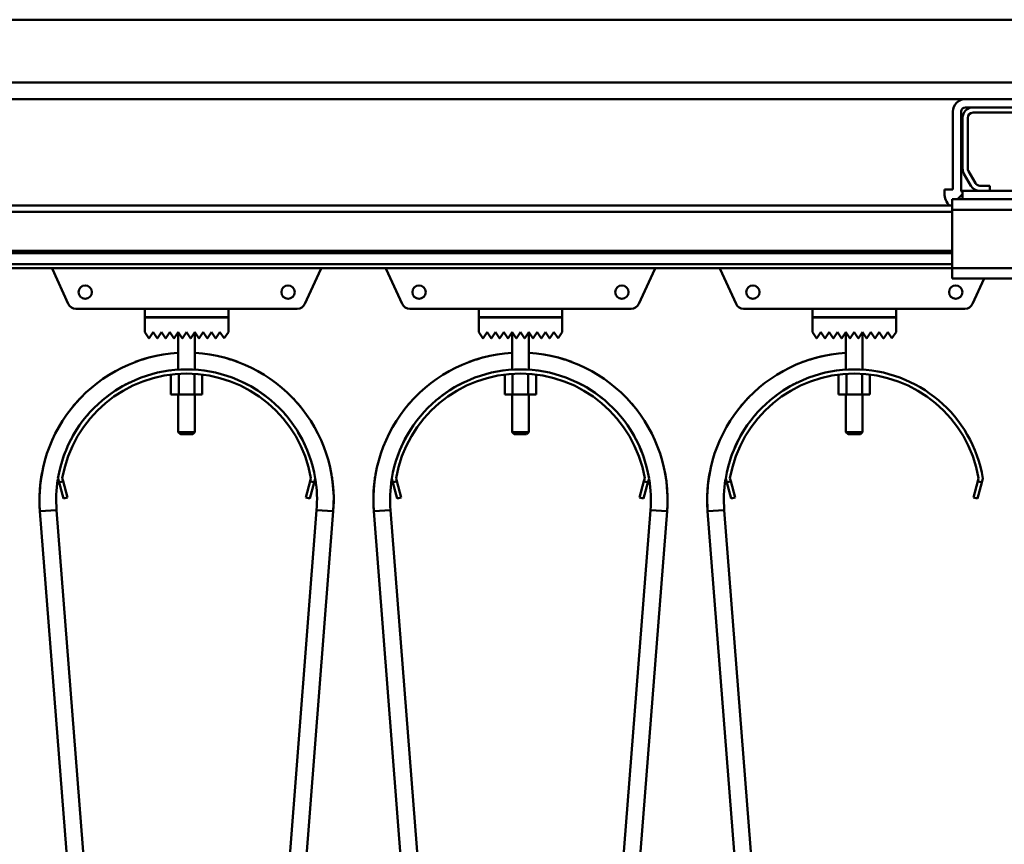
# Model space of a CAD drawing. Units: millimetres. Extents: x 0 to 29700, y -495 to 21000.
# Drawn here: x 15446 to 15918, y 16083 to 16478 of the extents above; entities that cross this region are included whole.
import ezdxf

# ---------------------------------------------------------------- set-up
doc = ezdxf.new("R2010")
doc.units = ezdxf.units.MM
doc.header["$MEASUREMENT"] = 0
doc.layers.add('(1) Shape lines', color=7, linetype='Continuous', lineweight=35)

# ---------------------------------------------------------------- blocks, each defined once
blk = doc.blocks.new('MACRO_13_4f2632d5-0d56-47da-a329-a694db925ce2')
at = {"layer": '(1) Shape lines', "color": 7, "linetype": 'Continuous', "lineweight": 50, "ltscale": 150}
for p, q in [((-7214.1, 6548), (-474.09, 6548)), ((-162.1, 6518), (-8424.1, 6518)), ((-1223.45, 6510), (-710.85, 6510)), ((-673.55, 6510), (-710.85, 6510)), ((-673.55, 6510), (-710.85, 6510)), ((-716.85, 6466.7), (-716.85, 6504)), ((-716.85, 6466.7), (-716.85, 6504)), ((-712.85, 6466.7), (-712.85, 6504)), ((-712.85, 6466.7), (-712.85, 6504)), ((-707.2, 6506), (-710.85, 6506)), ((-707.2, 6506), (-710.85, 6506)), ((-707.2, 6506), (-677.2, 6506)), ((-677.2, 6503.5), (-707.2, 6503.5)), ((-712.2, 6476.7), (-712.2, 6501)), ((-709.7, 6501), (-709.7, 6476.7)), ((-709.37, 6475.45), (-706.07, 6469.75)), ((-708.24, 6468.5), (-711.53, 6474.2)), ((-720.85, 6466.7), (-720.85, 6464.7)), ((-716.85, 6466.7), (-720.85, 6466.7)), ((-716.85, 6466.7), (-720.85, 6466.7)), ((-720.85, 6466.7), (-720.85, 6464.7)), ((-712.2, 6462), (-712.2, 6466)), ((-703.91, 6466), (-712.2, 6466)), ((-703.91, 6468.5), (-699.2, 6468.5)), ((-699.2, 6466), (-703.91, 6466)), ((-699.2, 6468.5), (-699.2, 6466)), ((-685.2, 6466), (-699.2, 6466)), ((-714.7, 6462), (-717.2, 6462)), ((-717.2, 6462), (-717.2, 6457)), ((-714.7, 6462), (-712.2, 6464.5)), ((-712.2, 6462), (-714.7, 6462)), ((-672.2, 6462), (-712.2, 6462)), ((-717.2, 6459), (-1217.1, 6459)), ((-717.2, 6456), (-1217.1, 6456)), ((-667.2, 6457), (-717.2, 6457)), ((-717.2, 6457), (-717.2, 6429)), ((-717.2, 6437.25), (-1217.1, 6437.25)), ((-717.2, 6436.22), (-1217.1, 6436.22)), ((-717.2, 6430.97), (-1217.1, 6430.97)), ((-717.2, 6429), (-1217.1, 6429)), ((-1140.79, 6411.84), (-1148.43, 6428.55)), ((-1019.77, 6428.55), (-1027.41, 6411.84)), ((-980.79, 6411.84), (-988.43, 6428.55)), ((-859.77, 6428.55), (-867.41, 6411.84)), ((-820.79, 6411.84), (-828.43, 6428.55)), ((-667.2, 6429), (-717.2, 6429)), ((-717.2, 6429), (-717.2, 6424)), ((-667.2, 6424), (-717.2, 6424)), ((-701.85, 6424), (-707.41, 6411.84)), ((-1104.1, 6409.5), (-1137.15, 6409.5)), ((-1104.1, 6409.5), (-1064.1, 6409.5)), ((-1104.1, 6405.5), (-1104.1, 6409.5)), ((-1064.1, 6409.5), (-1064.1, 6405.5)), ((-1031.05, 6409.5), (-1064.1, 6409.5)), ((-944.1, 6409.5), (-977.15, 6409.5)), ((-944.1, 6409.5), (-904.1, 6409.5)), ((-944.1, 6405.5), (-944.1, 6409.5)), ((-904.1, 6409.5), (-904.1, 6405.5)), ((-871.05, 6409.5), (-904.1, 6409.5)), ((-784.1, 6409.5), (-817.15, 6409.5)), ((-784.1, 6405.5), (-784.1, 6409.5)), ((-784.1, 6409.5), (-744.1, 6409.5)), ((-744.1, 6409.5), (-744.1, 6405.5)), ((-711.05, 6409.5), (-744.1, 6409.5)), ((-1064.1, 6405.5), (-1104.1, 6405.5)), ((-1104.1, 6398.4), (-1104.1, 6405.4)), ((-1104.1, 6405.4), (-1064.1, 6405.4)), ((-1088.1, 6405.4), (-1088.1, 6405.5)), ((-1088.1, 6405.4), (-1088.1, 6405.5)), ((-1080.1, 6405.5), (-1080.1, 6405.4)), ((-1080.1, 6405.5), (-1080.1, 6405.4)), ((-1064.1, 6405.4), (-1064.1, 6398.4)), ((-904.1, 6405.5), (-944.1, 6405.5)), ((-944.1, 6405.4), (-904.1, 6405.4)), ((-944.1, 6398.4), (-944.1, 6405.4)), ((-928.1, 6405.4), (-928.1, 6405.5)), ((-928.1, 6405.4), (-928.1, 6405.5)), ((-920.1, 6405.5), (-920.1, 6405.4)), ((-920.1, 6405.5), (-920.1, 6405.4)), ((-904.1, 6405.4), (-904.1, 6398.4)), ((-744.1, 6405.5), (-784.1, 6405.5)), ((-784.1, 6405.4), (-744.1, 6405.4)), ((-784.1, 6398.4), (-784.1, 6405.4)), ((-768.1, 6405.4), (-768.1, 6405.5)), ((-768.1, 6405.4), (-768.1, 6405.5)), ((-760.1, 6405.5), (-760.1, 6405.4)), ((-760.1, 6405.5), (-760.1, 6405.4)), ((-744.1, 6405.4), (-744.1, 6398.4)), ((-1102.18, 6395.52), (-1104.1, 6398.4)), ((-1100.1, 6398.4), (-1102.02, 6395.52)), ((-1098.18, 6395.52), (-1100.1, 6398.4)), ((-1096.1, 6398.4), (-1098.02, 6395.52)), ((-1094.18, 6395.52), (-1096.1, 6398.4)), ((-1092.1, 6398.4), (-1094.02, 6395.52)), ((-1090.18, 6395.52), (-1092.1, 6398.4)), ((-1088.1, 6398.4), (-1090.02, 6395.52)), ((-1086.18, 6395.52), (-1088.1, 6398.4)), ((-1088.1, 6380.37), (-1088.1, 6398.4)), ((-1084.1, 6398.4), (-1086.02, 6395.52)), ((-1082.18, 6395.52), (-1084.1, 6398.4)), ((-1080.1, 6398.4), (-1082.02, 6395.52)), ((-1078.18, 6395.52), (-1080.1, 6398.4)), ((-1080.1, 6398.4), (-1080.1, 6380.37)), ((-1076.1, 6398.4), (-1078.02, 6395.52)), ((-1074.18, 6395.52), (-1076.1, 6398.4)), ((-1072.1, 6398.4), (-1074.02, 6395.52)), ((-1070.18, 6395.52), (-1072.1, 6398.4)), ((-1068.1, 6398.4), (-1070.02, 6395.52)), ((-1066.1, 6395.4), (-1068.1, 6398.4)), ((-1064.1, 6398.4), (-1066.1, 6395.4)), ((-942.18, 6395.52), (-944.1, 6398.4)), ((-940.1, 6398.4), (-942.02, 6395.52)), ((-938.18, 6395.52), (-940.1, 6398.4)), ((-936.1, 6398.4), (-938.02, 6395.52)), ((-934.18, 6395.52), (-936.1, 6398.4)), ((-932.1, 6398.4), (-934.02, 6395.52)), ((-930.18, 6395.52), (-932.1, 6398.4)), ((-928.1, 6398.4), (-930.02, 6395.52)), ((-926.18, 6395.52), (-928.1, 6398.4)), ((-928.1, 6380.37), (-928.1, 6398.4)), ((-924.1, 6398.4), (-926.02, 6395.52)), ((-922.18, 6395.52), (-924.1, 6398.4)), ((-920.1, 6398.4), (-922.02, 6395.52)), ((-918.18, 6395.52), (-920.1, 6398.4)), ((-920.1, 6398.4), (-920.1, 6380.37)), ((-916.1, 6398.4), (-918.02, 6395.52)), ((-914.18, 6395.52), (-916.1, 6398.4)), ((-912.1, 6398.4), (-914.02, 6395.52)), ((-910.18, 6395.52), (-912.1, 6398.4)), ((-908.1, 6398.4), (-910.02, 6395.52)), ((-906.1, 6395.4), (-908.1, 6398.4)), ((-904.1, 6398.4), (-906.1, 6395.4)), ((-782.18, 6395.52), (-784.1, 6398.4)), ((-780.1, 6398.4), (-782.02, 6395.52)), ((-778.18, 6395.52), (-780.1, 6398.4)), ((-776.1, 6398.4), (-778.02, 6395.52)), ((-774.18, 6395.52), (-776.1, 6398.4)), ((-772.1, 6398.4), (-774.02, 6395.52)), ((-770.18, 6395.52), (-772.1, 6398.4)), ((-768.1, 6398.4), (-770.02, 6395.52)), ((-766.18, 6395.52), (-768.1, 6398.4)), ((-768.1, 6380.37), (-768.1, 6398.4)), ((-764.1, 6398.4), (-766.02, 6395.52)), ((-762.18, 6395.52), (-764.1, 6398.4)), ((-760.1, 6398.4), (-762.02, 6395.52)), ((-758.18, 6395.52), (-760.1, 6398.4)), ((-760.1, 6398.4), (-760.1, 6380.37)), ((-756.1, 6398.4), (-758.02, 6395.52)), ((-754.18, 6395.52), (-756.1, 6398.4)), ((-752.1, 6398.4), (-754.02, 6395.52)), ((-750.18, 6395.52), (-752.1, 6398.4)), ((-748.1, 6398.4), (-750.02, 6395.52)), ((-746.1, 6395.4), (-748.1, 6398.4)), ((-744.1, 6398.4), (-746.1, 6395.4)), ((-1091.61, 6377.97), (-1091.61, 6368.5)), ((-1087.85, 6378.24), (-1087.85, 6368.5)), ((-1080.35, 6378.24), (-1080.35, 6368.5)), ((-1076.59, 6377.97), (-1076.59, 6368.5)), ((-931.61, 6377.97), (-931.61, 6368.5)), ((-927.85, 6378.24), (-927.85, 6368.5)), ((-920.35, 6378.24), (-920.35, 6368.5)), ((-916.59, 6377.97), (-916.59, 6368.5)), ((-771.61, 6377.97), (-771.61, 6368.5)), ((-767.85, 6378.24), (-767.85, 6368.5)), ((-760.35, 6378.24), (-760.35, 6368.5)), ((-756.59, 6377.97), (-756.59, 6368.5)), ((-1091.61, 6368.5), (-1087.85, 6368.5)), ((-1088.1, 6350.5), (-1088.1, 6368.5)), ((-1088.1, 6350.5), (-1088.1, 6368.5)), ((-1087.85, 6368.5), (-1080.35, 6368.5)), ((-1080.35, 6368.5), (-1076.59, 6368.5)), ((-1080.1, 6368.5), (-1080.1, 6350.5)), ((-1080.1, 6368.5), (-1080.1, 6350.5)), ((-931.61, 6368.5), (-927.85, 6368.5)), ((-928.1, 6350.5), (-928.1, 6368.5)), ((-928.1, 6350.5), (-928.1, 6368.5)), ((-927.85, 6368.5), (-920.35, 6368.5)), ((-920.35, 6368.5), (-916.59, 6368.5)), ((-920.1, 6368.5), (-920.1, 6350.5)), ((-920.1, 6368.5), (-920.1, 6350.5)), ((-771.61, 6368.5), (-767.85, 6368.5)), ((-768.1, 6350.5), (-768.1, 6368.5)), ((-768.1, 6350.5), (-768.1, 6368.5)), ((-767.85, 6368.5), (-760.35, 6368.5)), ((-760.35, 6368.5), (-756.59, 6368.5)), ((-760.1, 6368.5), (-760.1, 6350.5)), ((-760.1, 6368.5), (-760.1, 6350.5)), ((-1087.1, 6349.5), (-1088.1, 6350.5)), ((-1087.1, 6349.5), (-1088.1, 6350.5)), ((-1081.12, 6349.5), (-1081.11, 6349.5)), ((-1080.1, 6350.5), (-1081.1, 6349.5)), ((-1080.1, 6350.5), (-1081.1, 6349.5)), ((-1080.11, 6350.5), (-1080.13, 6350.5)), ((-927.1, 6349.5), (-928.1, 6350.5)), ((-927.1, 6349.5), (-928.1, 6350.5)), ((-921.12, 6349.5), (-921.11, 6349.5)), ((-920.1, 6350.5), (-921.1, 6349.5)), ((-920.1, 6350.5), (-921.1, 6349.5)), ((-920.11, 6350.5), (-920.13, 6350.5)), ((-767.1, 6349.5), (-768.1, 6350.5)), ((-767.1, 6349.5), (-768.1, 6350.5)), ((-761.12, 6349.5), (-761.11, 6349.5)), ((-760.1, 6350.5), (-761.1, 6349.5)), ((-760.1, 6350.5), (-761.1, 6349.5)), ((-760.11, 6350.5), (-760.13, 6350.5)), ((-1145.22, 6326.39), (-1145.74, 6328.32)), ((-1143.7, 6328.41), (-1143.29, 6326.91)), ((-1024.91, 6326.91), (-1024.5, 6328.41)), ((-1022.46, 6328.32), (-1022.98, 6326.39)), ((-985.22, 6326.39), (-985.74, 6328.32)), ((-983.7, 6328.41), (-983.29, 6326.91)), ((-864.91, 6326.91), (-864.5, 6328.41)), ((-862.46, 6328.32), (-862.98, 6326.39)), ((-825.22, 6326.39), (-825.74, 6328.32)), ((-823.7, 6328.41), (-823.29, 6326.91)), ((-704.91, 6326.91), (-704.5, 6328.41)), ((-702.46, 6328.32), (-702.98, 6326.39)), ((-1143.29, 6326.91), (-1145.22, 6326.39)), ((-1145.22, 6326.39), (-1143.15, 6318.66)), ((-1141.22, 6319.18), (-1143.29, 6326.91)), ((-1024.91, 6326.91), (-1026.98, 6319.18)), ((-1025.05, 6318.66), (-1022.98, 6326.39)), ((-1022.98, 6326.39), (-1024.91, 6326.91)), ((-983.29, 6326.91), (-985.22, 6326.39)), ((-985.22, 6326.39), (-983.15, 6318.66)), ((-981.22, 6319.18), (-983.29, 6326.91)), ((-864.91, 6326.91), (-866.98, 6319.18)), ((-865.05, 6318.66), (-862.98, 6326.39)), ((-862.98, 6326.39), (-864.91, 6326.91)), ((-823.29, 6326.91), (-825.22, 6326.39)), ((-825.22, 6326.39), (-823.15, 6318.66)), ((-821.22, 6319.18), (-823.29, 6326.91)), ((-704.91, 6326.91), (-706.98, 6319.18)), ((-705.05, 6318.66), (-702.98, 6326.39)), ((-702.98, 6326.39), (-704.91, 6326.91)), ((-1143.15, 6318.66), (-1141.22, 6319.18)), ((-1026.98, 6319.18), (-1025.05, 6318.66)), ((-983.15, 6318.66), (-981.22, 6319.18)), ((-866.98, 6319.18), (-865.05, 6318.66)), ((-823.15, 6318.66), (-821.22, 6319.18)), ((-706.98, 6319.18), (-705.05, 6318.66)), ((-1101.79, 5637.35), (-1154.39, 6312.52)), ((-1146.41, 6313.15), (-1093.81, 5637.98)), ((-1074.39, 5637.98), (-1021.79, 6313.15)), ((-1013.81, 6312.52), (-1066.41, 5637.35)), ((-986.41, 6313.15), (-994.39, 6312.52)), ((-941.79, 5637.35), (-994.39, 6312.52)), ((-986.41, 6313.15), (-933.81, 5637.98)), ((-914.39, 5637.98), (-861.79, 6313.15)), ((-853.81, 6312.52), (-906.41, 5637.35)), ((-861.79, 6313.15), (-853.81, 6312.52)), ((-826.41, 6313.15), (-834.39, 6312.52)), ((-781.79, 5637.35), (-834.39, 6312.52)), ((-826.41, 6313.15), (-773.81, 5637.98))]:
    blk.add_line(p, q, dxfattribs=at)
for points in [[(-1080.16, 6350.5), (-1088.1, 6350.5), (-1088.04, 6350.5)], [(-1088.1, 6350.5), (-1088.1, 6350.5), (-1088.09, 6350.5)], [(-1087.04, 6349.5), (-1087.1, 6349.5), (-1081.15, 6349.5)], [(-1087.09, 6349.5), (-1087.1, 6349.5), (-1087.1, 6349.5)], [(-920.16, 6350.5), (-928.1, 6350.5), (-928.04, 6350.5)], [(-928.1, 6350.5), (-928.1, 6350.5), (-928.09, 6350.5)], [(-927.04, 6349.5), (-927.1, 6349.5), (-921.15, 6349.5)], [(-927.09, 6349.5), (-927.1, 6349.5), (-927.1, 6349.5)], [(-760.16, 6350.5), (-768.1, 6350.5), (-768.04, 6350.5)], [(-768.1, 6350.5), (-768.1, 6350.5), (-768.09, 6350.5)], [(-767.04, 6349.5), (-767.1, 6349.5), (-761.15, 6349.5)], [(-767.09, 6349.5), (-767.1, 6349.5), (-767.1, 6349.5)], [(-1146.41, 6313.15), (-1146.41, 6313.15), (-1154.39, 6312.52)], [(-1146.41, 6313.15), (-1146.41, 6313.15), (-1146.41, 6313.15)], [(-1146.41, 6313.15), (-1146.41, 6313.15), (-1146.41, 6313.15)], [(-1146.41, 6313.15), (-1146.41, 6313.15), (-1146.41, 6313.15)], [(-1146.41, 6313.15), (-1146.41, 6313.15), (-1146.41, 6313.15)], [(-1146.41, 6313.15), (-1146.41, 6313.15), (-1146.41, 6313.15)], [(-1146.41, 6313.15), (-1146.41, 6313.15), (-1146.41, 6313.15)], [(-1146.41, 6313.15), (-1146.41, 6313.15), (-1146.41, 6313.15)], [(-1146.41, 6313.15), (-1146.41, 6313.15), (-1146.41, 6313.15)], [(-1021.79, 6313.15), (-1021.79, 6313.15), (-1021.79, 6313.15)], [(-1021.79, 6313.15), (-1021.79, 6313.15), (-1021.79, 6313.15)], [(-1021.79, 6313.15), (-1021.79, 6313.15), (-1021.79, 6313.15)], [(-1021.79, 6313.15), (-1021.79, 6313.15), (-1021.79, 6313.15)], [(-1021.79, 6313.15), (-1021.79, 6313.15), (-1021.79, 6313.15)], [(-1021.79, 6313.15), (-1021.79, 6313.15), (-1013.81, 6312.52)], [(-1021.79, 6313.15), (-1021.79, 6313.15), (-1021.79, 6313.15)], [(-1021.79, 6313.15), (-1021.79, 6313.15), (-1021.79, 6313.15)], [(-1021.79, 6313.15), (-1021.79, 6313.15), (-1021.79, 6313.15)]]:
    blk.add_lwpolyline(points, dxfattribs=at)
for centre in [(-1132.7, 6417.5), (-1035.5, 6417.5), (-972.7, 6417.5), (-875.5, 6417.5), (-812.7, 6417.5), (-715.5, 6417.5)]:
    blk.add_circle(centre, 3.2, dxfattribs=at)
for centre, radius, start, end in [((-710.85, 6504), 6, 90, 180), ((-710.85, 6504), 6, 90, 180), ((-710.85, 6504), 2, 90, 180), ((-710.85, 6504), 2, 90, 180), ((-707.2, 6501), 5, 90, 180), ((-707.2, 6501), 2.5, 90, 180), ((-707.2, 6476.7), 5, 180, 210), ((-707.2, 6476.7), 2.5, 180, 210), ((-703.91, 6471), 2.5, 210, 270), ((-710.85, 6466.7), 2, 180, 227.1853), ((-710.85, 6466.7), 2, 180, 226.9191), ((-703.91, 6471), 5, 210, 270), ((-712.85, 6464.7), 8, 180, 226.1565), ((-712.85, 6464.7), 8, 180, 226.1565), ((-1145.7, 6429.8), 3, 195.5204, 204.565), ((-1022.5, 6429.8), 3, 335.435, 344.4796), ((-985.7, 6429.8), 3, 195.5204, 204.565), ((-862.5, 6429.8), 3, 335.435, 344.4796), ((-825.7, 6429.8), 3, 195.5204, 204.565), ((-1137.15, 6413.5), 4, 204.565, 270), ((-1031.05, 6413.5), 4, 270, 335.435), ((-977.15, 6413.5), 4, 204.565, 270), ((-871.05, 6413.5), 4, 270, 335.435), ((-817.15, 6413.5), 4, 204.565, 270), ((-711.05, 6413.5), 4, 270, 335.435), ((-1102.1, 6395.58), 0.1, 213.6901, 326.3099), ((-1098.1, 6395.58), 0.1, 213.6901, 326.3099), ((-1094.1, 6395.58), 0.1, 213.6901, 326.3099), ((-1090.1, 6395.58), 0.1, 213.6901, 326.3099), ((-1086.1, 6395.58), 0.1, 213.6901, 228.0069), ((-1086.1, 6395.58), 0.1, 213.6901, 326.3099), ((-1086.1, 6395.58), 0.1, 235.6967, 242.1676), ((-1086.1, 6395.58), 0.1, 253.2581, 283.2962), ((-1086.1, 6395.58), 0.1, 291.8916, 297.4781), ((-1086.1, 6395.58), 0.1, 309.3188, 326.3099), ((-1082.1, 6395.58), 0.1, 213.6901, 228.1815), ((-1082.1, 6395.58), 0.1, 213.6901, 326.3099), ((-1082.1, 6395.58), 0.1, 235.8194, 242.5219), ((-1082.1, 6395.58), 0.1, 253.4452, 283.7782), ((-1082.1, 6395.58), 0.1, 291.9023, 297.8324), ((-1082.1, 6395.58), 0.1, 309.3628, 326.3099), ((-1078.1, 6395.58), 0.1, 213.6901, 326.3099), ((-1074.1, 6395.58), 0.1, 213.6901, 326.3099), ((-1070.1, 6395.58), 0.1, 213.6901, 326.3099), ((-942.1, 6395.58), 0.1, 213.6901, 326.3099), ((-938.1, 6395.58), 0.1, 213.6901, 326.3099), ((-934.1, 6395.58), 0.1, 213.6901, 326.3099), ((-930.1, 6395.58), 0.1, 213.6901, 326.3099), ((-926.1, 6395.58), 0.1, 213.6901, 228.0069), ((-926.1, 6395.58), 0.1, 213.6901, 326.3099), ((-926.1, 6395.58), 0.1, 235.6967, 242.1676), ((-926.1, 6395.58), 0.1, 253.2581, 283.2962), ((-926.1, 6395.58), 0.1, 291.8916, 297.4781), ((-926.1, 6395.58), 0.1, 309.3188, 326.3099), ((-922.1, 6395.58), 0.1, 213.6901, 228.1815), ((-922.1, 6395.58), 0.1, 213.6901, 326.3099), ((-922.1, 6395.58), 0.1, 235.8194, 242.5219), ((-922.1, 6395.58), 0.1, 253.4452, 283.7782), ((-922.1, 6395.58), 0.1, 291.9023, 297.8324), ((-922.1, 6395.58), 0.1, 309.3628, 326.3099), ((-918.1, 6395.58), 0.1, 213.6901, 326.3099), ((-914.1, 6395.58), 0.1, 213.6901, 326.3099), ((-910.1, 6395.58), 0.1, 213.6901, 326.3099), ((-782.1, 6395.58), 0.1, 213.6901, 326.3099), ((-778.1, 6395.58), 0.1, 213.6901, 326.3099), ((-774.1, 6395.58), 0.1, 213.6901, 326.3099), ((-770.1, 6395.58), 0.1, 213.6901, 326.3099), ((-766.1, 6395.58), 0.1, 213.6901, 228.0069), ((-766.1, 6395.58), 0.1, 213.6901, 326.3099), ((-766.1, 6395.58), 0.1, 235.6967, 242.1676), ((-766.1, 6395.58), 0.1, 253.2581, 283.2962), ((-766.1, 6395.58), 0.1, 291.8916, 297.4781), ((-766.1, 6395.58), 0.1, 309.3188, 326.3099), ((-762.1, 6395.58), 0.1, 213.6901, 228.1815), ((-762.1, 6395.58), 0.1, 213.6901, 326.3099), ((-762.1, 6395.58), 0.1, 235.8194, 242.5219), ((-762.1, 6395.58), 0.1, 253.4452, 283.7782), ((-762.1, 6395.58), 0.1, 291.9023, 297.8324), ((-762.1, 6395.58), 0.1, 309.3628, 326.3099), ((-758.1, 6395.58), 0.1, 213.6901, 326.3099), ((-754.1, 6395.58), 0.1, 213.6901, 326.3099), ((-750.1, 6395.58), 0.1, 213.6901, 326.3099), ((-1084.1, 6318), 70.5, 93.3841, 184.4546), ((-1084.1, 6318), 70.5, 104.1406, 110.4067), ((-1084.1, 6318), 70.5, 104.1406, 110.4067), ((-1084.1, 6318), 70.5, 104.1406, 110.4067), ((-1084.1, 6318), 70.5, 105.3151, 107.3536), ((-1084.1, 6318), 70.5, 105.3151, 107.3536), ((-1084.1, 6318), 70.5, 105.3151, 107.3536), ((-1084.1, 6318), 70.5, 105.3151, 107.3536), ((-1084.1, 6318), 70.5, 105.3151, 107.3536), ((-1084.1, 6318), 70.5, 355.5454, 86.6159), ((-1084.1, 6318), 70.5, 69.5933, 75.8594), ((-1084.1, 6318), 70.5, 69.5933, 75.8594), ((-1084.1, 6318), 70.5, 69.5933, 75.8594), ((-1084.1, 6318), 70.5, 72.6464, 74.6849), ((-1084.1, 6318), 70.5, 72.6464, 74.6849), ((-1084.1, 6318), 70.5, 72.6464, 74.6849), ((-1084.1, 6318), 70.5, 72.6464, 74.6849), ((-1084.1, 6318), 70.5, 72.6464, 74.6849), ((-924.1, 6318), 70.5, 93.3841, 184.4546), ((-924.1, 6318), 70.5, 104.1406, 110.4067), ((-924.1, 6318), 70.5, 104.1406, 110.4067), ((-924.1, 6318), 70.5, 104.1406, 110.4067), ((-924.1, 6318), 70.5, 105.3151, 107.3536), ((-924.1, 6318), 70.5, 105.3151, 107.3536), ((-924.1, 6318), 70.5, 105.3151, 107.3536), ((-924.1, 6318), 70.5, 105.3151, 107.3536), ((-924.1, 6318), 70.5, 105.3151, 107.3536), ((-924.1, 6318), 70.5, 355.5454, 86.6159), ((-924.1, 6318), 70.5, 69.5933, 75.8594), ((-924.1, 6318), 70.5, 69.5933, 75.8594), ((-924.1, 6318), 70.5, 69.5933, 75.8594), ((-924.1, 6318), 70.5, 72.6464, 74.6849), ((-924.1, 6318), 70.5, 72.6464, 74.6849), ((-924.1, 6318), 70.5, 72.6464, 74.6849), ((-924.1, 6318), 70.5, 72.6464, 74.6849), ((-924.1, 6318), 70.5, 72.6464, 74.6849), ((-764.1, 6318), 70.5, 93.274, 184.4546), ((-764.1, 6318), 70.5, 102.6904, 110.4067), ((-764.1, 6318), 70.5, 102.6904, 110.4067), ((-764.1, 6318), 70.5, 102.6904, 110.4067), ((-764.1, 6318), 70.5, 104.1549, 107.3536), ((-764.1, 6318), 70.5, 104.1549, 107.3536), ((-764.1, 6318), 70.5, 104.1549, 107.3536), ((-764.1, 6318), 70.5, 104.1549, 107.3536), ((-764.1, 6318), 70.5, 104.1549, 107.3536), ((-1084.1, 6318), 62.5, 9.5036, 170.4964), ((-924.1, 6318), 62.5, 9.5036, 170.4964), ((-764.1, 6318), 62.5, 9.5036, 170.4964), ((-1084.1, 6318), 60.5, 9.9117, 170.0883), ((-1084.1, 6318), 62.5, 106.3136, 106.4426), ((-1084.1, 6318), 62.5, 97.134, 97.2182), ((-1084.1, 6318), 62.5, 97.134, 97.2182), ((-1084.1, 6318), 62.5, 97.134, 97.2182), ((-1084.1, 6318), 62.5, 97.134, 97.2182), ((-1084.1, 6318), 62.5, 97.134, 97.2182), ((-1084.1, 6318), 62.5, 97.134, 97.2182), ((-1084.1, 6318), 62.5, 97.134, 97.2182), ((-1084.1, 6318), 62.5, 97.134, 97.2182), ((-1084.1, 6318), 62.5, 97.134, 97.2182), ((-1084.1, 6318), 62.5, 82.7818, 82.866), ((-1084.1, 6318), 62.5, 82.7818, 82.866), ((-1084.1, 6318), 62.5, 82.7818, 82.866), ((-1084.1, 6318), 62.5, 82.7818, 82.866), ((-1084.1, 6318), 62.5, 82.7818, 82.866), ((-1084.1, 6318), 62.5, 82.7818, 82.866), ((-1084.1, 6318), 62.5, 82.7818, 82.866), ((-1084.1, 6318), 62.5, 82.7818, 82.866), ((-1084.1, 6318), 62.5, 82.7818, 82.866), ((-1084.1, 6318), 62.5, 73.5574, 73.6864), ((-924.1, 6318), 60.5, 9.9117, 170.0883), ((-924.1, 6318), 62.5, 106.3136, 106.4426), ((-924.1, 6318), 62.5, 97.134, 97.2182), ((-924.1, 6318), 62.5, 97.134, 97.2182), ((-924.1, 6318), 62.5, 97.134, 97.2182), ((-924.1, 6318), 62.5, 97.134, 97.2182), ((-924.1, 6318), 62.5, 97.134, 97.2182), ((-924.1, 6318), 62.5, 97.134, 97.2182), ((-924.1, 6318), 62.5, 97.134, 97.2182), ((-924.1, 6318), 62.5, 97.134, 97.2182), ((-924.1, 6318), 62.5, 97.134, 97.2182), ((-924.1, 6318), 62.5, 82.7818, 82.866), ((-924.1, 6318), 62.5, 82.7818, 82.866), ((-924.1, 6318), 62.5, 82.7818, 82.866), ((-924.1, 6318), 62.5, 82.7818, 82.866), ((-924.1, 6318), 62.5, 82.7818, 82.866), ((-924.1, 6318), 62.5, 82.7818, 82.866), ((-924.1, 6318), 62.5, 82.7818, 82.866), ((-924.1, 6318), 62.5, 82.7818, 82.866), ((-924.1, 6318), 62.5, 82.7818, 82.866), ((-924.1, 6318), 62.5, 73.5574, 73.6864), ((-764.1, 6318), 60.5, 9.9117, 170.0883), ((-764.1, 6318), 62.5, 106.2778, 106.4426), ((-1084.1, 6318), 62.5, 115.9289, 130.232), ((-1084.1, 6318), 62.5, 115.9289, 130.232), ((-1084.1, 6318), 62.5, 115.9289, 130.232), ((-1084.1, 6318), 62.5, 115.9289, 130.232), ((-1084.1, 6318), 62.5, 115.9289, 130.232), ((-1084.1, 6318), 62.5, 115.9289, 130.232), ((-1084.1, 6318), 62.5, 115.9289, 130.232), ((-1084.1, 6318), 62.5, 115.9289, 130.232), ((-1084.1, 6318), 62.5, 115.9289, 130.232), ((-1084.1, 6318), 62.5, 49.768, 64.0711), ((-1084.1, 6318), 62.5, 49.768, 64.0711), ((-1084.1, 6318), 62.5, 49.768, 64.0711), ((-1084.1, 6318), 62.5, 49.768, 64.0711), ((-1084.1, 6318), 62.5, 49.768, 64.0711), ((-1084.1, 6318), 62.5, 49.768, 64.0711), ((-1084.1, 6318), 62.5, 49.768, 64.0711), ((-1084.1, 6318), 62.5, 49.768, 64.0711), ((-1084.1, 6318), 62.5, 49.768, 64.0711), ((-924.1, 6318), 62.5, 115.9289, 130.232), ((-924.1, 6318), 62.5, 115.9289, 130.232), ((-924.1, 6318), 62.5, 115.9289, 130.232), ((-924.1, 6318), 62.5, 115.9289, 130.232), ((-924.1, 6318), 62.5, 115.9289, 130.232), ((-924.1, 6318), 62.5, 115.9289, 130.232), ((-924.1, 6318), 62.5, 115.9289, 130.232), ((-924.1, 6318), 62.5, 115.9289, 130.232), ((-924.1, 6318), 62.5, 115.9289, 130.232), ((-924.1, 6318), 62.5, 49.768, 64.0711), ((-924.1, 6318), 62.5, 49.768, 64.0711), ((-924.1, 6318), 62.5, 49.768, 64.0711), ((-924.1, 6318), 62.5, 49.768, 64.0711), ((-924.1, 6318), 62.5, 49.768, 64.0711), ((-924.1, 6318), 62.5, 49.768, 64.0711), ((-924.1, 6318), 62.5, 49.768, 64.0711), ((-924.1, 6318), 62.5, 49.768, 64.0711), ((-924.1, 6318), 62.5, 49.768, 64.0711), ((-764.1, 6318), 62.5, 115.9289, 130.232), ((-764.1, 6318), 62.5, 115.9289, 130.232), ((-764.1, 6318), 62.5, 115.9289, 130.232), ((-764.1, 6318), 62.5, 115.9289, 130.232), ((-764.1, 6318), 62.5, 115.9289, 130.232), ((-764.1, 6318), 62.5, 115.9289, 130.232), ((-764.1, 6318), 62.5, 115.9289, 130.232), ((-764.1, 6318), 62.5, 115.9289, 130.232), ((-764.1, 6318), 62.5, 115.9289, 130.232), ((-1084.1, 6318), 70.5, 135.3875, 140.6539), ((-1084.1, 6318), 70.5, 135.3875, 140.6539), ((-1084.1, 6318), 70.5, 135.3875, 140.6539), ((-1084.1, 6318), 70.5, 39.3461, 44.6125), ((-1084.1, 6318), 70.5, 39.3461, 44.6125), ((-1084.1, 6318), 70.5, 39.3461, 44.6125), ((-924.1, 6318), 70.5, 135.3874, 140.654), ((-924.1, 6318), 70.5, 135.3874, 140.654), ((-924.1, 6318), 70.5, 135.3874, 140.654), ((-924.1, 6318), 70.5, 39.3461, 44.6125), ((-924.1, 6318), 70.5, 39.3461, 44.6125), ((-924.1, 6318), 70.5, 39.3461, 44.6125), ((-764.1, 6318), 70.5, 135.3875, 140.6539), ((-764.1, 6318), 70.5, 135.3875, 140.6539), ((-764.1, 6318), 70.5, 135.3875, 140.6539), ((-1084.1, 6318), 70.5, 138.0369, 139.9775), ((-1084.1, 6318), 70.5, 138.0369, 139.9775), ((-1084.1, 6318), 70.5, 138.0369, 139.9775), ((-1084.1, 6318), 70.5, 138.0369, 139.9775), ((-1084.1, 6318), 70.5, 138.0369, 139.9775), ((-1084.1, 6318), 70.5, 40.0225, 41.9631), ((-1084.1, 6318), 70.5, 40.0225, 41.9631), ((-1084.1, 6318), 70.5, 40.0225, 41.9631), ((-1084.1, 6318), 70.5, 40.0225, 41.9631), ((-1084.1, 6318), 70.5, 40.0225, 41.9631), ((-924.1, 6318), 70.5, 138.0369, 139.9775), ((-924.1, 6318), 70.5, 138.0369, 139.9775), ((-924.1, 6318), 70.5, 138.0369, 139.9775), ((-924.1, 6318), 70.5, 138.0369, 139.9775), ((-924.1, 6318), 70.5, 138.0369, 139.9775), ((-924.1, 6318), 70.5, 40.0225, 41.9631), ((-924.1, 6318), 70.5, 40.0225, 41.9631), ((-924.1, 6318), 70.5, 40.0225, 41.9631), ((-924.1, 6318), 70.5, 40.0225, 41.9631), ((-924.1, 6318), 70.5, 40.0225, 41.9631), ((-764.1, 6318), 70.5, 138.0369, 139.9775), ((-764.1, 6318), 70.5, 138.0369, 139.9775), ((-764.1, 6318), 70.5, 138.0369, 139.9775), ((-764.1, 6318), 70.5, 138.0369, 139.9775), ((-764.1, 6318), 70.5, 138.0369, 139.9775), ((-1084.1, 6318), 62.5, 138.9472, 139.3031), ((-1084.1, 6318), 62.5, 40.6969, 41.0528), ((-924.1, 6318), 62.5, 138.9472, 139.3031), ((-924.1, 6318), 62.5, 40.6969, 41.0528), ((-764.1, 6318), 62.5, 138.9472, 139.3031), ((-1084.1, 6318), 62.5, 148.8805, 162.7341), ((-1084.1, 6318), 62.5, 148.8805, 162.7341), ((-1084.1, 6318), 62.5, 148.8805, 162.7341), ((-1084.1, 6318), 62.5, 148.8805, 162.7341), ((-1084.1, 6318), 62.5, 148.8805, 162.7341), ((-1084.1, 6318), 62.5, 148.8805, 162.7341), ((-1084.1, 6318), 62.5, 148.8805, 162.7341), ((-1084.1, 6318), 62.5, 148.8805, 162.7341), ((-1084.1, 6318), 62.5, 148.8805, 162.7341), ((-1084.1, 6318), 62.5, 17.2659, 31.1195), ((-1084.1, 6318), 62.5, 17.2659, 31.1195), ((-1084.1, 6318), 62.5, 17.2659, 31.1195), ((-1084.1, 6318), 62.5, 17.2659, 31.1195), ((-1084.1, 6318), 62.5, 17.2659, 31.1195), ((-1084.1, 6318), 62.5, 17.2659, 31.1195), ((-1084.1, 6318), 62.5, 17.2659, 31.1195), ((-1084.1, 6318), 62.5, 17.2659, 31.1195), ((-1084.1, 6318), 62.5, 17.2659, 31.1195), ((-924.1, 6318), 62.5, 148.8805, 162.7341), ((-924.1, 6318), 62.5, 148.8805, 162.7341), ((-924.1, 6318), 62.5, 148.8805, 162.7341), ((-924.1, 6318), 62.5, 148.8805, 162.7341), ((-924.1, 6318), 62.5, 148.8805, 162.7341), ((-924.1, 6318), 62.5, 148.8805, 162.7341), ((-924.1, 6318), 62.5, 148.8805, 162.7341), ((-924.1, 6318), 62.5, 148.8805, 162.7341), ((-924.1, 6318), 62.5, 148.8805, 162.7341), ((-924.1, 6318), 62.5, 17.2659, 31.1195), ((-924.1, 6318), 62.5, 17.2659, 31.1195), ((-924.1, 6318), 62.5, 17.2659, 31.1195), ((-924.1, 6318), 62.5, 17.2659, 31.1195), ((-924.1, 6318), 62.5, 17.2659, 31.1195), ((-924.1, 6318), 62.5, 17.2659, 31.1195), ((-924.1, 6318), 62.5, 17.2659, 31.1195), ((-924.1, 6318), 62.5, 17.2659, 31.1195), ((-924.1, 6318), 62.5, 17.2659, 31.1195), ((-764.1, 6318), 62.5, 148.8805, 162.7341), ((-764.1, 6318), 62.5, 148.8805, 162.7341), ((-764.1, 6318), 62.5, 148.8805, 162.7341), ((-764.1, 6318), 62.5, 148.8805, 162.7341), ((-764.1, 6318), 62.5, 148.8805, 162.7341), ((-764.1, 6318), 62.5, 148.8805, 162.7341), ((-764.1, 6318), 62.5, 148.8805, 162.7341), ((-764.1, 6318), 62.5, 148.8805, 162.7341), ((-764.1, 6318), 62.5, 148.8805, 162.7341), ((-1084.1, 6318), 70.5, 169.1452, 184.4546), ((-1084.1, 6318), 70.5, 169.1452, 184.4546), ((-1084.1, 6318), 70.5, 169.1452, 184.4546), ((-1084.1, 6318), 70.5, 169.1452, 184.4546), ((-1084.1, 6318), 70.5, 170.9225, 173.2351), ((-1084.1, 6318), 70.5, 170.9225, 173.2351), ((-1084.1, 6318), 70.5, 170.9225, 173.2351), ((-1084.1, 6318), 70.5, 170.9225, 173.2351), ((-1084.1, 6318), 70.5, 355.5454, 10.8548), ((-1084.1, 6318), 70.5, 355.5454, 10.8548), ((-1084.1, 6318), 70.5, 355.5454, 10.8548), ((-1084.1, 6318), 70.5, 6.7649, 9.0775), ((-1084.1, 6318), 70.5, 6.7649, 9.0775), ((-1084.1, 6318), 70.5, 6.7649, 9.0775), ((-1084.1, 6318), 70.5, 6.7649, 9.0775), ((-1084.1, 6318), 70.5, 6.7649, 9.0775), ((-924.1, 6318), 70.5, 169.1452, 184.4546), ((-924.1, 6318), 70.5, 169.1452, 184.4546), ((-924.1, 6318), 70.5, 169.1452, 184.4546), ((-924.1, 6318), 70.5, 169.1452, 184.4546), ((-924.1, 6318), 70.5, 170.9225, 173.2351), ((-924.1, 6318), 70.5, 170.9225, 173.2351), ((-924.1, 6318), 70.5, 170.9225, 173.2351), ((-924.1, 6318), 70.5, 170.9225, 173.2351), ((-924.1, 6318), 70.5, 355.5454, 10.8548), ((-924.1, 6318), 70.5, 355.5454, 10.8548), ((-924.1, 6318), 70.5, 355.5454, 10.8548), ((-924.1, 6318), 70.5, 6.7649, 9.0775), ((-924.1, 6318), 70.5, 6.7649, 9.0775), ((-924.1, 6318), 70.5, 6.7649, 9.0775), ((-924.1, 6318), 70.5, 6.7649, 9.0775), ((-924.1, 6318), 70.5, 6.7649, 9.0775), ((-764.1, 6318), 70.5, 169.1452, 184.4546), ((-764.1, 6318), 70.5, 169.1452, 184.4546), ((-764.1, 6318), 70.5, 169.1452, 184.4546), ((-764.1, 6318), 70.5, 169.1452, 184.4546), ((-764.1, 6318), 70.5, 170.9225, 173.2351), ((-764.1, 6318), 70.5, 170.9225, 173.2351), ((-764.1, 6318), 70.5, 170.9225, 173.2351), ((-764.1, 6318), 70.5, 170.9225, 173.2351), ((-1084.1, 6318), 62.5, 171.0097, 184.4546), ((-1084.1, 6318), 62.5, 355.5454, 8.9903), ((-924.1, 6318), 62.5, 171.0097, 184.4546), ((-924.1, 6318), 62.5, 355.5454, 8.9903), ((-764.1, 6318), 62.5, 171.0097, 184.4546)]:
    blk.add_arc(centre, radius, start, end, dxfattribs=at)

msp = doc.modelspace()

# ---------------------------------------------------------------- block references
at = {"color": 7, "linetype": 'ByBlock', "rotation": 360}
msp.add_blockref('MACRO_13_4f2632d5-0d56-47da-a329-a694db925ce2', (16610, 9929.9), dxfattribs=at)

doc.saveas('drawing.dxf')
